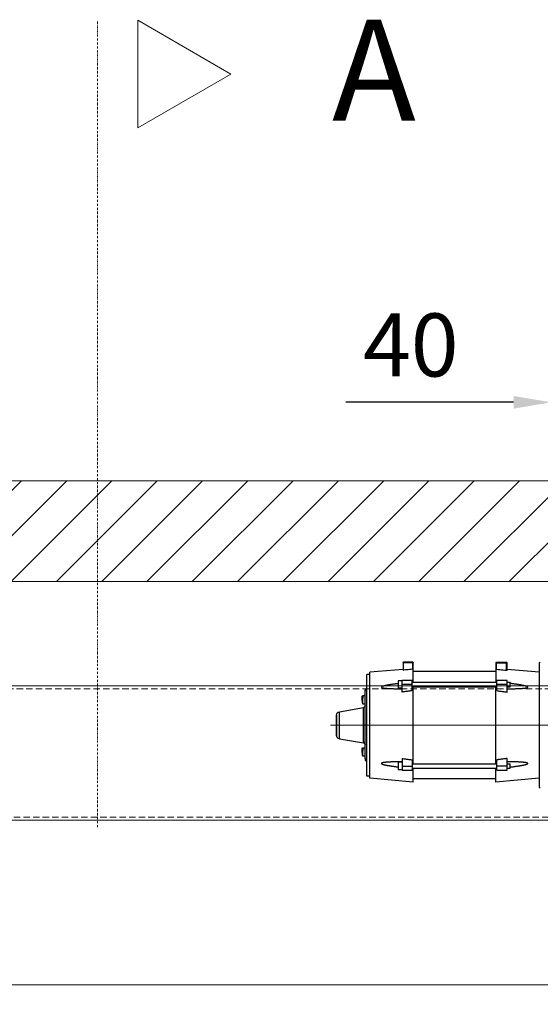
# Model space of a CAD drawing. Units: millimetres. Extents: x 17477 to 48645, y -48792 to -31289.
# Drawn here: x 42597 to 43113, y -38048 to -37072 of the extents above; entities that cross this region are included whole.
import ezdxf
from ezdxf.lldxf.tags import DXFTag

# ---------------------------------------------------------------- set-up
doc = ezdxf.new("R2010")
doc.units = ezdxf.units.MM
for name, pattern in [('CENTER', [50.8, 31.75, -6.35, 6.35, -6.35]), ('DASHDOT', [4, 2, -0.9, 0.2, -0.9]), ('DASHED2', [9.525, 6.35, -3.175])]:
    doc.linetypes.add(name, pattern=pattern)
doc.layers.get('Defpoints').update_dxf_attribs({"color": 4})
for name, color, linetype, lineweight in [('_DIM', 1, 'Continuous', 9), ('_situatie', 252, 'Continuous', 9), ('dim', 1, 'Continuous', 13), ('Hartlijn', 6, 'Continuous', 5), ('hulplijn', 3, 'Continuous', 13), ('onderdelen', 7, 'Continuous', 13)]:
    doc.layers.add(name, color=color, linetype=linetype, lineweight=lineweight)
doc.layers.add('parts', color=42, linetype='Continuous')
doc.styles.get("Standard").update_dxf_attribs({"font": 'txt.shx'})
tags = doc.linetypes.add('HIDDEN2', pattern=[4.7625, 3.175, -1.5875]).pattern_tags.tags
tags[6:7] = [DXFTag(74, 4), DXFTag(75, 0), DXFTag(340, '0'), DXFTag(46, 0.0), DXFTag(50, 0.0), DXFTag(44, 0.0), DXFTag(45, 0.0)]
tags[4:5] = [DXFTag(74, 4), DXFTag(75, 0), DXFTag(340, '0'), DXFTag(46, 0.0), DXFTag(50, 0.0), DXFTag(44, 0.0), DXFTag(45, 0.0)]
doc.dimstyles.new('ISO-25', dxfattribs={"dimscale": 25, "dimtxt": 2.5, "dimasz": 1.5, "dimexe": 0.6, "dimexo": 0.6, "dimgap": 0.7, "dimtad": 1, "dimtxsty": 'Standard', "dimcen": 2.5, "dimadec": 0, "dimazin": 0, "dimtfac": 1, "dimtmove": 0, "dimatfit": 3, "dimfxl": 1, "dimtfill": 1, "dimarcsym": 0})

# ---------------------------------------------------------------- blocks, each defined once
blk = doc.blocks.new('*U101')
at = {"layer": '_situatie'}
h = blk.add_hatch(dxfattribs=at)
h.set_pattern_fill('ANSI31', color=256, scale=10, angle=-90)
h.set_pattern_definition([(315, (4245, 0), (22.45064, 22.45064), [])])
h.paths.add_polyline_path([(4480, 100), (0, 100, 0.4), (0, 50, -0.4), (0, 0), (4480, 0, 0.4), (4480, 50, -0.4)])
blk.add_lwpolyline([(0, 0), (4480, 0, 0.4), (4480, 50, -0.4), (4480, 100), (0, 100, 0.4), (0, 50, -0.4)], format="xyb", close=True, dxfattribs=at)
blk = doc.blocks.new('FS15.20 Bovenaanzicht')
at = {"layer": 'Hartlijn', "linetype": 'CENTER', "ltscale": 20}
blk.add_line((6, 0), (-540.12, 0), dxfattribs=at)
at = {"layer": 'parts', "linetype": 'Continuous'}
for p, q in [((-333, 61.5), (-332, 62.5)), ((-333, -61.5), (-333, 61.5)), ((-501, 50.5), (-504.1, 50.5)), ((-504.1, 50.5), (-504.1, -50.5)), ((-458, 56.26), (-501, 52.5)), ((-501, 52.5), (-501, -52.5)), ((-458, 56.26), (-458, 42.66)), ((-376, 53.26), (-458, 53.26)), ((-333, 52.5), (-376, 56.26)), ((-376, 56.26), (-376, 42.66)), ((-469, 44.21), (-473, 44.21)), ((-473, 36.71), (-473, 44.21)), ((-469, 44.46), (-459, 44.46)), ((-469, 32.88), (-469, 44.46)), ((-469, 40.46), (-459, 40.46)), ((-459, 34.33), (-459, 44.46)), ((-459, 42.66), (-375, 42.66)), ((-375, 44.46), (-365, 44.46)), ((-375, 44.46), (-375, 34.33)), ((-365, 40.46), (-375, 40.46)), ((-365, 44.46), (-365, 32.88)), ((-365, 42.66), (-362, 42.66)), ((-362, 42.66), (-362, 38.26)), ((-507.89, 30.38), (-505.59, 30.38)), ((-507.89, 30.38), (-507.89, 25.02)), ((-505.58, 32.89), (-505.59, 19.49)), ((-505.58, 34.99), (-504.1, 34.99)), ((-505.58, 32.89), (-505.58, 34.99)), ((-469, 36.71), (-473, 36.71)), ((-469, 36.22), (-469.6, 36.22)), ((-459, 38.26), (-375, 38.26)), ((-458, 38.26), (-458, -38.26)), ((-376, 38.26), (-376, -38.26)), ((-365, 38.26), (-362, 38.26)), ((-364.4, 36.22), (-365, 36.22)), ((-508.69, 28.55), (-508.69, 28.55)), ((-508.69, 26.41), (-508.69, 28.55)), ((-508.69, 28.33), (-508.69, 28.55)), ((-508.69, 27.12), (-508.69, 28.35)), ((-508.69, 27.12), (-508.69, 24.63)), ((-508.69, 26.41), (-508.69, 27.12)), ((-508.69, 26.41), (-508.69, 24.82)), ((-508.69, 24.82), (-508.69, 24.79)), ((-508.69, 24.79), (-508.69, 24.21)), ((-508.69, 24.21), (-508.69, 24.4)), ((-507.89, 22.38), (-507.89, 25.02)), ((-507.89, 22.38), (-505.59, 22.38)), ((-534.1, 10), (-534.09, 9.4)), ((-534.1, 9.4), (-534.1, 10)), ((-531.18, 12.64), (-531.19, -13.45)), ((-531.18, 13.45), (-507.26, 17.52)), ((-531.18, 12.64), (-531.18, 13.45)), ((-507.25, 16.47), (-507.27, -17.54)), ((-507.25, 16.47), (-507.26, 17.52)), ((-505.59, 19.49), (-505.6, -19.51)), ((-534.11, -9.4), (-534.1, 9.4)), ((-534.09, 8.67), (-534.1, -9.69)), ((-534.09, 9.4), (-534.09, 8.67)), ((-534.11, -9.87), (-534.11, -9.4)), ((-534.1, -9.69), (-534.1, -10)), ((-534.1, -10), (-534.11, -9.87)), ((-531.19, -13.45), (-507.27, -17.54)), ((-505.6, -19.51), (-505.62, -35.01)), ((-508.72, -26.96), (-508.71, -23.42)), ((-508.71, -27.15), (-508.72, -27.57)), ((-508.72, -27.57), (-508.72, -27.37)), ((-508.71, -23.23), (-508.71, -23.23)), ((-508.71, -25.37), (-508.71, -23.23)), ((-508.71, -23.45), (-508.71, -23.23)), ((-508.71, -24.63), (-508.71, -26.96)), ((-508.71, -26.96), (-508.71, -27.15)), ((-508.71, -26.96), (-508.71, -26.99)), ((-507.92, -29.4), (-507.91, -26.76)), ((-507.91, -21.4), (-505.61, -21.4)), ((-507.91, -21.4), (-507.91, -26.76)), ((-507.92, -29.4), (-505.62, -29.4)), ((-505.62, -35.01), (-504.12, -35.01)), ((-469, -36.71), (-473, -36.71)), ((-473, -44.21), (-473, -36.71)), ((-469.6, -36.22), (-469, -36.22)), ((-469, -32.88), (-469, -44.46)), ((-459, -34.33), (-459, -44.46)), ((-459, -38.26), (-375, -38.26)), ((-375, -34.33), (-375, -44.46)), ((-365, -32.88), (-365, -44.46)), ((-365, -36.22), (-364.4, -36.22)), ((-365, -38.26), (-362, -38.26)), ((-362, -38.26), (-362, -42.66)), ((-469, -44.21), (-473, -44.21)), ((-459, -40.46), (-469, -40.46)), ((-459, -44.46), (-469, -44.46)), ((-459, -42.66), (-375, -42.66)), ((-458, -42.66), (-458, -62)), ((-376, -62), (-376, -42.66)), ((-365, -40.46), (-375, -40.46)), ((-365, -44.46), (-375, -44.46)), ((-365, -42.66), (-362, -42.66)), ((-501, -50.5), (-504.1, -50.5)), ((-468, -55.39), (-501, -52.5)), ((-468, -62), (-468, -54.73)), ((-467.5, -54.7), (-467.5, -62.5)), ((-458.5, -55.49), (-458.5, -62.5)), ((-376, -53.26), (-458, -53.26)), ((-375.5, -55.49), (-375.5, -62.5)), ((-365.5, -54.61), (-365.5, -62.5)), ((-365, -54.64), (-365, -62)), ((-333, -52.5), (-364.94, -55.29)), ((-458, -62), (-468, -62)), ((-458.5, -62.5), (-467.5, -62.5)), ((-376, -62), (-365, -62)), ((-375.5, -62.5), (-365.5, -62.5)), ((-333, -61.5), (-332, -62.5))]:
    blk.add_line(p, q, dxfattribs=at)
for points in [[(-508.69, 28.55), (-508.69, 28.6), (-508.69, 28.66), (-508.69, 28.71), (-508.68, 28.76), (-508.68, 28.82), (-508.68, 28.87), (-508.67, 28.93), (-508.67, 28.98), (-508.66, 29.03), (-508.65, 29.08), (-508.65, 29.13), (-508.64, 29.19), (-508.63, 29.24), (-508.62, 29.29), (-508.61, 29.34), (-508.6, 29.38), (-508.59, 29.43), (-508.58, 29.48), (-508.56, 29.52), (-508.55, 29.57), (-508.54, 29.61), (-508.52, 29.66), (-508.51, 29.7), (-508.49, 29.74), (-508.48, 29.78), (-508.46, 29.82), (-508.44, 29.86), (-508.43, 29.9), (-508.41, 29.93), (-508.39, 29.97), (-508.37, 30), (-508.35, 30.03), (-508.33, 30.07), (-508.31, 30.1), (-508.29, 30.12), (-508.27, 30.15), (-508.25, 30.18), (-508.23, 30.2), (-508.21, 30.22), (-508.19, 30.24), (-508.17, 30.26), (-508.14, 30.28), (-508.12, 30.3), (-508.1, 30.31), (-508.08, 30.33), (-508.05, 30.34), (-508.03, 30.35), (-508.01, 30.36), (-507.98, 30.36), (-507.96, 30.37), (-507.93, 30.37), (-507.91, 30.38), (-507.89, 30.38)], [(-508.69, 24.21), (-508.69, 24.15), (-508.69, 24.1), (-508.69, 24.05), (-508.69, 23.99), (-508.68, 23.94), (-508.68, 23.88), (-508.67, 23.83), (-508.67, 23.78), (-508.66, 23.73), (-508.66, 23.67), (-508.65, 23.62), (-508.64, 23.57), (-508.63, 23.52), (-508.62, 23.47), (-508.61, 23.42), (-508.6, 23.37), (-508.59, 23.32), (-508.58, 23.28), (-508.57, 23.23), (-508.55, 23.19), (-508.54, 23.14), (-508.53, 23.1), (-508.51, 23.06), (-508.5, 23.01), (-508.48, 22.97), (-508.47, 22.93), (-508.45, 22.9), (-508.43, 22.86), (-508.41, 22.82), (-508.4, 22.79), (-508.38, 22.75), (-508.36, 22.72), (-508.34, 22.69), (-508.32, 22.66), (-508.3, 22.63), (-508.28, 22.61), (-508.26, 22.58), (-508.24, 22.56), (-508.21, 22.53), (-508.19, 22.51), (-508.17, 22.49), (-508.15, 22.47), (-508.13, 22.46), (-508.1, 22.44), (-508.08, 22.43), (-508.06, 22.42), (-508.03, 22.41), (-508.01, 22.4), (-507.99, 22.39), (-507.96, 22.39), (-507.94, 22.38), (-507.92, 22.38), (-507.89, 22.38)], [(-508.72, -27.57), (-508.71, -27.62), (-508.71, -27.68), (-508.71, -27.73), (-508.71, -27.79), (-508.71, -27.84), (-508.7, -27.89), (-508.7, -27.95), (-508.69, -28), (-508.69, -28.05), (-508.68, -28.1), (-508.67, -28.15), (-508.67, -28.21), (-508.66, -28.26), (-508.65, -28.31), (-508.64, -28.36), (-508.63, -28.4), (-508.62, -28.45), (-508.6, -28.5), (-508.59, -28.55), (-508.58, -28.59), (-508.57, -28.64), (-508.55, -28.68), (-508.54, -28.72), (-508.52, -28.76), (-508.51, -28.8), (-508.49, -28.84), (-508.47, -28.88), (-508.46, -28.92), (-508.44, -28.95), (-508.42, -28.99), (-508.4, -29.02), (-508.38, -29.06), (-508.36, -29.09), (-508.34, -29.12), (-508.32, -29.14), (-508.3, -29.17), (-508.28, -29.2), (-508.26, -29.22), (-508.24, -29.24), (-508.22, -29.26), (-508.19, -29.28), (-508.17, -29.3), (-508.15, -29.32), (-508.13, -29.33), (-508.1, -29.35), (-508.08, -29.36), (-508.06, -29.37), (-508.03, -29.38), (-508.01, -29.39), (-507.99, -29.39), (-507.96, -29.4), (-507.94, -29.4), (-507.92, -29.4)], [(-508.71, -23.23), (-508.71, -23.17), (-508.71, -23.12), (-508.71, -23.07), (-508.71, -23.01), (-508.7, -22.96), (-508.7, -22.9), (-508.7, -22.85), (-508.69, -22.8), (-508.68, -22.75), (-508.68, -22.69), (-508.67, -22.64), (-508.66, -22.59), (-508.65, -22.54), (-508.64, -22.49), (-508.63, -22.44), (-508.62, -22.39), (-508.61, -22.35), (-508.6, -22.3), (-508.59, -22.25), (-508.58, -22.21), (-508.56, -22.16), (-508.55, -22.12), (-508.53, -22.08), (-508.52, -22.03), (-508.5, -21.99), (-508.49, -21.95), (-508.47, -21.92), (-508.45, -21.88), (-508.43, -21.84), (-508.42, -21.81), (-508.4, -21.77), (-508.38, -21.74), (-508.36, -21.71), (-508.34, -21.68), (-508.32, -21.65), (-508.3, -21.63), (-508.28, -21.6), (-508.26, -21.58), (-508.23, -21.55), (-508.21, -21.53), (-508.19, -21.51), (-508.17, -21.5), (-508.15, -21.48), (-508.12, -21.46), (-508.1, -21.45), (-508.08, -21.44), (-508.05, -21.43), (-508.03, -21.42), (-508.01, -21.41), (-507.98, -21.41), (-507.96, -21.4), (-507.94, -21.4), (-507.91, -21.4)]]:
    blk.add_lwpolyline(points, dxfattribs=at)
for centre, radius, start, end in [((-530.6, 10), 3.5, 99.6456, 179.97174), ((-507.59, 19.49), 2, 279.6456, 359.97174), ((-530.6, -10), 3.5, 179.97174, 260.29788), ((-507.61, -19.51), 2, 359.97174, 80.29788), ((-467.5, -62), 0.5, 180, 270), ((-458.5, -62), 0.5, 270, 0), ((-375.5, -62), 0.5, 180, 270), ((-365.5, -62), 0.5, 270, 0)]:
    blk.add_arc(centre, radius, start, end, dxfattribs=at)
for points, start_tangent, end_tangent in [([(-469.6, 36.22), (-470.9, 36.22), (-472.65, 36.23), (-474.26, 36.25), (-475.75, 36.27), (-477.13, 36.3), (-478.4, 36.34), (-479.58, 36.38), (-480.66, 36.42), (-481.66, 36.47), (-482.58, 36.52), (-483.43, 36.57), (-484.21, 36.63), (-484.93, 36.69), (-485.59, 36.75), (-486.2, 36.82), (-486.76, 36.89), (-487.27, 36.96), (-487.73, 37.04), (-488.15, 37.13), (-488.53, 37.22), (-488.87, 37.32), (-489.16, 37.43), (-489.39, 37.56), (-489.54, 37.72), (-489.56, 37.89), (-489.46, 38.06), (-489.27, 38.21), (-489.01, 38.35), (-488.71, 38.49), (-488.37, 38.62), (-487.99, 38.74), (-487.57, 38.87), (-487.11, 39), (-486.6, 39.12), (-486.05, 39.25), (-485.44, 39.39), (-484.78, 39.52), (-484.07, 39.66), (-483.29, 39.8), (-482.45, 39.95), (-481.54, 40.11), (-480.55, 40.26), (-479.48, 40.43), (-478.31, 40.6), (-477.05, 40.78), (-475.69, 40.96), (-474.21, 41.16), (-473, 41.31)], (-18.67854, 0.000338), (18.53539, 2.30808)), ([(-459, 42.84), (-458.5, 42.89)], (0.248308, 0.024208), (0.248324, 0.024042)), ([(-458.5, 42.89), (-458, 42.94)], (0.251676, 0.024366), (0.251692, 0.024198)), ([(-376, 42.94), (-375.5, 42.89)], (0.251692, -0.024198), (0.251676, -0.024366)), ([(-375.5, 42.89), (-375, 42.84)], (0.248324, -0.024042), (0.248308, -0.024208)), ([(-362, 41.43), (-361.39, 41.36), (-359.79, 41.16), (-358.31, 40.96), (-356.95, 40.78), (-355.69, 40.6), (-354.52, 40.43), (-353.45, 40.26), (-352.46, 40.11), (-351.55, 39.95), (-350.71, 39.8), (-349.93, 39.66), (-349.22, 39.52), (-348.56, 39.39), (-347.95, 39.25), (-347.4, 39.12), (-346.89, 39), (-346.43, 38.87), (-346.01, 38.74), (-345.63, 38.62), (-345.29, 38.49), (-344.99, 38.35), (-344.73, 38.21), (-344.54, 38.06), (-344.44, 37.89), (-344.46, 37.72), (-344.61, 37.56), (-344.84, 37.43), (-345.13, 37.32), (-345.47, 37.22), (-345.85, 37.13), (-346.27, 37.04), (-346.73, 36.96), (-347.24, 36.89), (-347.8, 36.82), (-348.41, 36.75), (-349.07, 36.69), (-349.79, 36.63), (-350.57, 36.57), (-351.42, 36.52), (-352.34, 36.47), (-353.34, 36.42), (-354.42, 36.38), (-355.6, 36.34), (-356.87, 36.3), (-358.25, 36.27), (-359.74, 36.25), (-361.35, 36.23), (-363.1, 36.22), (-364.4, 36.22)], (19.041671, -2.31851), (-19.182304, -0.000347)), ([(-469, 32.88), (-465.7, 33.36), (-462.36, 33.85), (-459, 34.33)], (4.998545, 0.735542), (5.001381, 0.716001)), ([(-458, 36.36), (-458.5, 36.35), (-459, 36.33)], (-0.499992, -0.010921), (-0.500008, -0.010155)), ([(-375, 36.33), (-375.5, 36.35), (-376, 36.36)], (-0.500008, 0.010155), (-0.499992, 0.010921)), ([(-365, 32.88), (-368.3, 33.36), (-371.64, 33.85), (-375, 34.33)], (-4.998545, 0.735542), (-5.001381, 0.716001)), ([(-473, -41.31), (-474.2, -41.16), (-475.67, -40.97), (-477.03, -40.78), (-478.29, -40.6), (-479.45, -40.43), (-480.52, -40.27), (-481.51, -40.11), (-482.42, -39.96), (-483.27, -39.81), (-484.04, -39.67), (-484.75, -39.53), (-485.41, -39.39), (-486.02, -39.26), (-486.57, -39.13), (-487.08, -39), (-487.54, -38.88), (-487.96, -38.75), (-488.35, -38.63), (-488.69, -38.5), (-488.99, -38.36), (-489.25, -38.22), (-489.45, -38.07), (-489.56, -37.9), (-489.55, -37.73), (-489.41, -37.57), (-489.17, -37.44), (-488.88, -37.32), (-488.55, -37.22), (-488.17, -37.13), (-487.75, -37.05), (-487.28, -36.97), (-486.77, -36.89), (-486.21, -36.82), (-485.6, -36.75), (-484.94, -36.69), (-484.22, -36.63), (-483.43, -36.57), (-482.58, -36.52), (-481.66, -36.47), (-480.66, -36.42), (-479.57, -36.38), (-478.4, -36.34), (-477.13, -36.3), (-475.75, -36.27), (-474.26, -36.25), (-472.64, -36.23), (-470.89, -36.22), (-469.6, -36.22)], (-18.535353, 2.308076), (18.678502, 0.000336)), ([(-459, -34.33), (-462.36, -33.85), (-465.7, -33.36), (-469, -32.88)], (-5.001381, 0.716001), (-4.998545, 0.735542)), ([(-459, -36.33), (-458.5, -36.35), (-458, -36.36)], (0.500008, -0.010155), (0.499992, -0.010921)), ([(-376, -36.36), (-375.5, -36.35), (-375, -36.33)], (0.499992, 0.010921), (0.500008, 0.010155)), ([(-375, -34.33), (-371.64, -33.85), (-368.3, -33.36), (-365, -32.88)], (5.001381, 0.716001), (4.998545, 0.735542)), ([(-364.4, -36.22), (-363.11, -36.22), (-361.36, -36.23), (-359.74, -36.25), (-358.25, -36.27), (-356.87, -36.3), (-355.6, -36.34), (-354.43, -36.38), (-353.34, -36.42), (-352.34, -36.47), (-351.42, -36.52), (-350.57, -36.57), (-349.78, -36.63), (-349.06, -36.69), (-348.4, -36.75), (-347.79, -36.82), (-347.23, -36.89), (-346.72, -36.97), (-346.25, -37.05), (-345.83, -37.13), (-345.45, -37.22), (-345.12, -37.32), (-344.83, -37.44), (-344.59, -37.57), (-344.45, -37.73), (-344.44, -37.9), (-344.55, -38.07), (-344.75, -38.22), (-345.01, -38.36), (-345.31, -38.5), (-345.65, -38.63), (-346.04, -38.75), (-346.46, -38.88), (-346.92, -39), (-347.43, -39.13), (-347.98, -39.26), (-348.59, -39.39), (-349.25, -39.53), (-349.96, -39.67), (-350.74, -39.81), (-351.58, -39.96), (-352.49, -40.11), (-353.48, -40.27), (-354.55, -40.43), (-355.71, -40.6), (-356.97, -40.78), (-358.33, -40.97), (-359.8, -41.16), (-361.4, -41.36), (-362, -41.43)], (19.182268, -0.000345), (-19.041634, -2.318505)), ([(-458.5, -42.89), (-459, -42.84)], (-0.248324, 0.024042), (-0.248308, 0.024208)), ([(-458, -42.94), (-458.5, -42.89)], (-0.251692, 0.024198), (-0.251676, 0.024366)), ([(-375.5, -42.89), (-376, -42.94)], (-0.251676, -0.024366), (-0.251692, -0.024198)), ([(-375, -42.84), (-375.5, -42.89)], (-0.248308, -0.024208), (-0.248324, -0.024042)), ([(-468, -54.73), (-467.96, -54.7), (-467.85, -54.69), (-467.69, -54.68), (-467.5, -54.7)], (0, 0.255001), (0.254004, -0.022521)), ([(-458.5, -55.49), (-461.51, -55.23), (-464.51, -54.96), (-467.5, -54.7)], (-4.500007, 0.398844), (-4.499993, 0.398993)), ([(-458.5, -55.49), (-458.31, -55.52), (-458.15, -55.55), (-458.04, -55.58), (-458, -55.62)], (0.260148, -0.023057), (0, -0.261168)), ([(-376, -55.62), (-375.96, -55.58), (-375.85, -55.55), (-375.69, -55.52), (-375.5, -55.49)], (0, 0.261168), (0.260148, 0.023057)), ([(-375.5, -55.49), (-372.16, -55.2), (-368.83, -54.9), (-365.5, -54.61)], (5.000008, 0.44316), (4.999992, 0.443344)), ([(-365.5, -54.61), (-365.31, -54.6), (-365.15, -54.6), (-365.04, -54.62), (-365, -54.64)], (0.254021, 0.022524), (0, -0.255018))]:
    blk.add_spline(points, degree=3, dxfattribs=dict(at, start_tangent=start_tangent, end_tangent=end_tangent))
blk = doc.blocks.new('*U575')
at = {"layer": 'onderdelen'}
blk.add_lwpolyline([(-1700, -66.5), (1700, -66.5), (1700, 66.5), (-1700, 66.5)], close=True, dxfattribs=at)
at = {"layer": 'onderdelen', "linetype": 'DASHED2'}
blk.add_lwpolyline([(-1700, -63.5), (1700, -63.5), (1700, 63.5), (-1700, 63.5)], close=True, dxfattribs=at)
blk = doc.blocks.new('*D551')
at = {"layer": '_DIM', "color": 0, "lineweight": -2, "transparency": 16777216}
for p, q in [((43124.46, -38014.14), (43124.46, -37436.42)), ((43164.46, -37614.14), (43164.46, -37436.42)), ((43086.96, -37451.42), (42920.71, -37451.42)), ((43164.46, -37451.42), (43124.46, -37451.42)), ((43201.96, -37451.42), (43239.46, -37451.42))]:
    blk.add_line(p, q, dxfattribs=at)
at = {"layer": '_DIM', "color": 0, "transparency": 16777216}
for points in [[(43086.96, -37445.17), (43086.96, -37457.67), (43124.46, -37451.42)], [(43201.96, -37445.17), (43201.96, -37457.67), (43164.46, -37451.42)]]:
    blk.add_solid(points, dxfattribs=at)
at = {"layer": 'Defpoints', "color": 0, "transparency": 16777216}
for p in [(43124.46, -37451.42), (43164.46, -37629.14), (43124.46, -38029.14)]:
    blk.add_point(p, dxfattribs=at)
at = {"layer": '_DIM', "color": 0, "transparency": 16777216, "insert": (42985.09, -37402.67), "char_height": 62.5, "attachment_point": 5, "bg_fill": 3, "box_fill_scale": 1.1, "bg_fill_color": 256, "bg_fill_true_color": 13158600, "bg_fill_transparency": 0}
blk.add_mtext('40', dxfattribs=at)

msp = doc.modelspace()

# ---------------------------------------------------------------- linework, layer by layer
at = {"layer": '_situatie', "color": 8, "linetype": 'HIDDEN2'}
msp.add_lwpolyline([(40124.462361, -38029.144189), (40124.462361, -40429.144189), (43124.462361, -40429.144189), (43124.462361, -38029.144189)], close=True, dxfattribs=at)
at = {"layer": 'dim', "color": 3, "linetype": 'DASHDOT'}
msp.add_lwpolyline([(42674.462361, -37872.654934), (42674.462361, -37072.654934)], dxfattribs=at)
at = {"layer": 'dim', "color": 3}
msp.add_lwpolyline([(42806.754626, -37125.942605), (42714.457673, -37179.230276), (42714.457673, -37072.654934)], close=True, dxfattribs=at)

# ---------------------------------------------------------------- block references
at = {"layer": '_situatie', "xscale": -1, "rotation": 180}
msp.add_blockref('*U101', (39384.462361, -37529.144189), dxfattribs=at)
at = {"layer": 'parts', "xscale": -1, "rotation": 180}
msp.add_blockref('FS15.20 Bovenaanzicht', (43445.462361, -37771.644189), dxfattribs=at)

# ---------------------------------------------------------------- texts
at = {"layer": 'hulplijn'}
msp.add_text('A', height=100, dxfattribs=at).set_placement((42907.034266, -37172.058938))

# ---------------------------------------------------------------- next in the draw order: block references
at = {"layer": 'onderdelen'}
msp.add_blockref('*U575', (41624.462361, -37799.144189), dxfattribs=at)

# ---------------------------------------------------------------- next in the draw order: dimensions: what is measured, and where the dimension line sits
at = {"layer": '_DIM'}
dim = msp.add_linear_dim(base=(43124.462361, -37451.416375), p1=(43164.462361, -37629.144189), p2=(43124.462361, -38029.144189), dimstyle='ISO-25', dxfattribs=at)
dim.commit()
dim.dimension.update_dxf_attribs({"geometry": '*D551', "text_midpoint": (42985.087361, -37402.666375)})

doc.saveas('drawing.dxf')
